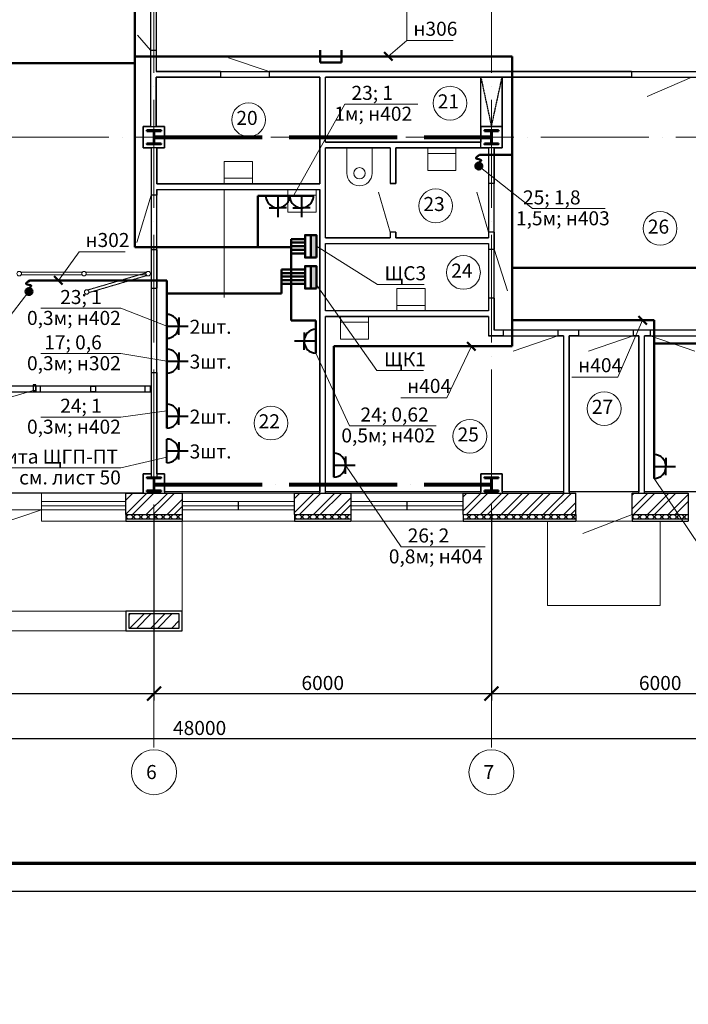
# Model space of a CAD drawing. Units: millimetres. Extents: x -1338950 to 2081943, y -161232 to 637133.
# Drawn here: x 106888 to 118776, y 27573 to 45087 of the extents above; entities that cross this region are included whole.
import ezdxf
from ezdxf.enums import TextEntityAlignment as Align

# ---------------------------------------------------------------- set-up
doc = ezdxf.new("R2010")
doc.units = ezdxf.units.MM
doc.linetypes.add('ACAD_ISO04W100', pattern=[30, 24, -3, 0, -3])
doc.linetypes.add('DASHED2', pattern=[9.525, 6.35, -3.175])
doc.layers.get('0').update_dxf_attribs({"color": 250})
doc.layers.get('Defpoints').update_dxf_attribs({"color": 250})
for name, color, linetype, lineweight in [('0.3', 250, 'Continuous', 30), ('FORMAT', 250, 'Continuous', 13), ('Надписи', 158, 'Continuous', 40), ('оси', 250, 'ACAD_ISO04W100', 15), ('основная', 7, 'Continuous', 50), ('оч.тонкая(0.09)', 250, 'Continuous', 9), ('ПГС3_0.2', 250, 'Continuous', 20), ('ПГС3_0.3', 250, 'Continuous', 30), ('Перегор кирпич', 250, 'Continuous', 30), ('Позиця', 250, 'Continuous', 15), ('Светильники', 250, 'Continuous', 53), ('Сети РЭО', 46, 'Continuous', 50), ('Силовая сеть', 150, 'Continuous', 50), ('Силовые сети', 144, 'Continuous', 50), ('текст', 250, 'Continuous', 25), ('тонкая', 250, 'Continuous', 20), ('тонкая 0.2', 250, 'Continuous', 20), ('Штрих', 250, 'Continuous', 18), ('Электророзетки', 102, 'Continuous', 40)]:
    doc.layers.add(name, color=color, linetype=linetype, lineweight=lineweight)
doc.layers.add('Отделка', color=250, linetype='Continuous')
doc.layers.add('Экспликация', color=7, linetype='Continuous')
doc.layers.add('спит', color=250, linetype='Continuous', lineweight=25, plot=False)
doc.styles.add('GOST type A', font='gost_a_italic.ttf')
doc.styles.add('ГОСТ 2.304', font='gost_a_italic.ttf')
doc.styles.add('Размеры', font='gost_a_italic.ttf', dxfattribs={"height": 250})
doc.linetypes.add('зигзаг', pattern='A,0.0001,-0.2,[131,ltypeshp.shx,S=0.2,R=0,X=-0.2,Y=0],-0.4,[131,ltypeshp.shx,S=0.2,R=180,X=0.2,Y=0],-0.2', length=0.8001)
doc.dimstyles.new('СПДС', dxfattribs={"dimscale": 100, "dimtxt": 2.5, "dimasz": 2.5, "dimexe": 1.25, "dimexo": 0.625, "dimtad": 1, "dimdec": 0, "dimtxsty": 'ГОСТ 2.304', "dimblk": 'ARCHTICK', "dimcen": 2.5, "dimdle": 2, "dimadec": 3, "dimazin": 2, "dimtfac": 0.75, "dimtdec": 0, "dimtmove": 1, "dimatfit": 3, "dimfxl": 1, "dimtolj": 1, "dimarcsym": 1})
pattern_1 = [(45, (-3727366.27, 1115992.7), (-185.61553, 185.61553), []), (45, (-3727242.53, 1115992.7), (-185.61553, 185.61553), [])]
pattern_2 = [(45, (-3727366.27, 1115992.69), (-66.2912607, 66.2912607), []), (135, (-3727366.27, 1115992.69), (-66.2912607, -66.2912607), [])]

# ---------------------------------------------------------------- blocks, each defined once
blk = doc.blocks.new('*U3')
for p, q in [((104, 236), (0, 236)), ((120, 220), (120, 30)), ((129, 220), (129, 30)), ((145, 236), (250, 236)), ((104, 14), (0, 14)), ((145, 14), (250, 14))]:
    blk.add_line(p, q)
for points in [[(250, 236), (250, 250), (0, 250), (0, 236)], [(0, 14), (0, 0), (250, 0), (250, 14)]]:
    blk.add_lwpolyline(points)
for centre, start, end in [((104, 220), 0, 90), ((145, 220), 90, 180), ((104, 30), 270, 0), ((145, 30), 180, 270)]:
    blk.add_arc(centre, 16, start, end)
blk = doc.blocks.new('uis4')
at = {"color": 0}
blk.add_line((-2.5, -1), (2.5, -1), dxfattribs=at)
blk.add_lwpolyline([(-2.5, 0), (-2.5, -4), (2.5, -4), (2.5, 0)], dxfattribs=at)
blk = doc.blocks.new('_ArchTick')
at = {"color": 0, "linetype": 'ByBlock', "const_width": 0.15}
blk.add_lwpolyline([(-0.5, -0.5), (0.5, 0.5)], dxfattribs=at)
blk = doc.blocks.new('*D16')
at = {"layer": 'Defpoints', "color": 0, "ltscale": 15, "transparency": 16777216}
for p in [(103276, 36365), (109276, 36365), (109276, 33100)]:
    blk.add_point(p, dxfattribs=at)
at = {"layer": 'тонкая 0.2', "color": 0, "lineweight": -2, "ltscale": 15, "transparency": 16777216}
for p, q in [((103276, 36303), (103276, 32975)), ((109276, 36303), (109276, 32975)), ((103076, 33100), (109476, 33100))]:
    blk.add_line(p, q, dxfattribs=at)
at = {"layer": 'тонкая 0.2', "color": 0, "lineweight": -2, "ltscale": 15, "transparency": 16777216, "xscale": 250, "yscale": 250, "zscale": 250, "rotation": 180}
blk.add_blockref('_ArchTick', (103276, 33100), dxfattribs=at)
at = {"layer": 'тонкая 0.2', "color": 0, "lineweight": -2, "ltscale": 15, "transparency": 16777216, "xscale": 250, "yscale": 250, "zscale": 250}
blk.add_blockref('_ArchTick', (109276, 33100), dxfattribs=at)
at = {"layer": 'тонкая 0.2', "color": 0, "ltscale": 15, "transparency": 16777216, "insert": (106276, 33288), "char_height": 250, "attachment_point": 5, "style": 'ГОСТ 2.304'}
blk.add_mtext('\\A1;6000', dxfattribs=at)
blk = doc.blocks.new('*D79')
at = {"layer": 'Defpoints', "color": 0, "ltscale": 15, "transparency": 16777216}
for p in [(109276, 36365), (115276, 36365), (115276, 33100)]:
    blk.add_point(p, dxfattribs=at)
at = {"layer": 'тонкая 0.2', "color": 0, "lineweight": -2, "ltscale": 15, "transparency": 16777216}
for p, q in [((109276, 36303), (109276, 32975)), ((115276, 36303), (115276, 32975)), ((109076, 33100), (115476, 33100))]:
    blk.add_line(p, q, dxfattribs=at)
at = {"layer": 'тонкая 0.2', "color": 0, "lineweight": -2, "ltscale": 15, "transparency": 16777216, "xscale": 250, "yscale": 250, "zscale": 250, "rotation": 180}
blk.add_blockref('_ArchTick', (109276, 33100), dxfattribs=at)
at = {"layer": 'тонкая 0.2', "color": 0, "lineweight": -2, "ltscale": 15, "transparency": 16777216, "xscale": 250, "yscale": 250, "zscale": 250}
blk.add_blockref('_ArchTick', (115276, 33100), dxfattribs=at)
at = {"layer": 'тонкая 0.2', "color": 0, "ltscale": 15, "transparency": 16777216, "insert": (112276, 33288), "char_height": 250, "attachment_point": 5, "style": 'ГОСТ 2.304'}
blk.add_mtext('\\A1;6000', dxfattribs=at)
blk = doc.blocks.new('*D80')
at = {"layer": 'Defpoints', "color": 0, "ltscale": 15, "transparency": 16777216}
for p in [(115276, 36365), (121276, 36365), (121276, 33100)]:
    blk.add_point(p, dxfattribs=at)
at = {"layer": 'тонкая 0.2', "color": 0, "lineweight": -2, "ltscale": 15, "transparency": 16777216}
for p, q in [((115276, 36303), (115276, 32975)), ((121276, 36303), (121276, 32975)), ((115076, 33100), (121476, 33100))]:
    blk.add_line(p, q, dxfattribs=at)
at = {"layer": 'тонкая 0.2', "color": 0, "lineweight": -2, "ltscale": 15, "transparency": 16777216, "xscale": 250, "yscale": 250, "zscale": 250, "rotation": 180}
blk.add_blockref('_ArchTick', (115276, 33100), dxfattribs=at)
at = {"layer": 'тонкая 0.2', "color": 0, "lineweight": -2, "ltscale": 15, "transparency": 16777216, "xscale": 250, "yscale": 250, "zscale": 250}
blk.add_blockref('_ArchTick', (121276, 33100), dxfattribs=at)
at = {"layer": 'тонкая 0.2', "color": 0, "ltscale": 15, "transparency": 16777216, "insert": (118276, 33288), "char_height": 250, "attachment_point": 5, "style": 'ГОСТ 2.304'}
blk.add_mtext('\\A1;6000', dxfattribs=at)
blk = doc.blocks.new('*D85')
at = {"layer": 'Defpoints', "color": 0, "ltscale": 15, "transparency": 16777216}
for p in [(85276, 35674), (133276, 35674), (133276, 32300)]:
    blk.add_point(p, dxfattribs=at)
at = {"layer": 'тонкая 0.2', "color": 0, "lineweight": -2, "ltscale": 15, "transparency": 16777216}
for p, q in [((85276, 35612), (85276, 32175)), ((133276, 35612), (133276, 32175)), ((85076, 32300), (133476, 32300))]:
    blk.add_line(p, q, dxfattribs=at)
at = {"layer": 'тонкая 0.2', "color": 0, "lineweight": -2, "ltscale": 15, "transparency": 16777216, "xscale": 250, "yscale": 250, "zscale": 250, "rotation": 180}
blk.add_blockref('_ArchTick', (85276, 32300), dxfattribs=at)
at = {"layer": 'тонкая 0.2', "color": 0, "lineweight": -2, "ltscale": 15, "transparency": 16777216, "xscale": 250, "yscale": 250, "zscale": 250}
blk.add_blockref('_ArchTick', (133276, 32300), dxfattribs=at)
at = {"layer": 'тонкая 0.2', "color": 0, "ltscale": 15, "transparency": 16777216, "insert": (110087, 32488), "char_height": 250, "attachment_point": 5, "style": 'ГОСТ 2.304'}
blk.add_mtext('\\A1;48000', dxfattribs=at)
blk = doc.blocks.new('uis6')
at = {"color": 0}
blk.add_lwpolyline([(-2.25, 0), (-2.25, -4.5, 1), (2.25, -4.5), (2.25, 0)], format="xyb", dxfattribs=at)
blk.add_circle((0, -4.5), 1, dxfattribs=at)
blk = doc.blocks.new('Розетка 2-х полюсная')
at = {"layer": 'Электророзетки'}
for p, q in [((0, 0), (0, 300)), ((150, 259), (150, 150)), ((0, 150), (269, 150)), ((150, 41), (150, 150))]:
    blk.add_line(p, q, dxfattribs=at)
blk.add_arc((0, 150), 150, 270, 90, dxfattribs=at)

msp = doc.modelspace()

# ---------------------------------------------------------------- hatches: boundary and pattern name
at = {"layer": 'Силовая сеть', "ltscale": 100}
h = msp.add_hatch(color=256, dxfattribs=at)
h.dxf.hatch_style = 1
h.paths.add_polyline_path([(115113.5, 42483.2, -1), (114990.2, 42483.2, -1)])
h = msp.add_hatch(color=256, dxfattribs=at)
h.dxf.hatch_style = 1
h.paths.add_polyline_path([(107113.5, 40251.3, -1), (106990.2, 40251.3, -1)])
at = {"layer": 'Штрих', "ltscale": 100}
h = msp.add_hatch(color=256, dxfattribs=at)
h.dxf.hatch_style = 1
h.set_gradient(color1=(0, 153, 153), one_color=1, tint=1)
h.paths.add_polyline_path([(112162.4, 41256.5), (112062.4, 41256.5), (112062.4, 40856.5), (112162.4, 40856.5)])
h = msp.add_hatch(color=256, dxfattribs=at)
h.dxf.hatch_style = 1
h.set_gradient(color1=(0, 153, 153), one_color=1, tint=1)
h.paths.add_polyline_path([(112162.4, 40705), (112062.4, 40705), (112062.4, 40305), (112162.4, 40305)])
at = {"layer": 'Штрих', "ltscale": 15}
h = msp.add_hatch(dxfattribs=at)
h.set_pattern_fill('ANSI32', color=256, scale=700)
h.set_pattern_definition(pattern_1)
h.paths.add_polyline_path([(109275.7, 36285.5), (109775.7, 36285.5), (109775.7, 36665.5), (109275.7, 36665.5)])
h.paths.add_polyline_path([(108775.7, 36285.5), (109275.7, 36285.5), (109275.7, 36665.5), (108775.7, 36665.5)])
h = msp.add_hatch(dxfattribs=at)
h.set_pattern_fill('ANSI32', color=256, scale=700)
h.set_pattern_definition(pattern_1)
h.paths.add_polyline_path([(111775.7, 36285.5), (112775.7, 36285.5), (112775.7, 36665.5), (111775.7, 36665.5)])
h = msp.add_hatch(dxfattribs=at)
h.set_pattern_fill('ANSI32', color=256, scale=700)
h.set_pattern_definition(pattern_1)
h.paths.add_polyline_path([(114775.7, 36285.5), (115275.7, 36285.5), (115275.7, 36665.5), (114775.7, 36665.5)])
h.paths.add_polyline_path([(115275.7, 36285.5), (116775.7, 36285.5), (116775.7, 36665.5), (115275.7, 36665.5)])
h = msp.add_hatch(dxfattribs=at)
h.set_pattern_fill('ANSI32', color=256, scale=700)
h.set_pattern_definition(pattern_1)
h.paths.add_polyline_path([(117775.7, 36285.5), (118775.7, 36285.5), (118775.7, 36665.5), (117775.7, 36665.5)])
h = msp.add_hatch(dxfattribs=at)
h.set_pattern_fill('ANSI37', color=256, scale=750)
h.set_pattern_definition(pattern_2)
h.paths.add_polyline_path([(109275.7, 36285.5), (108775.7, 36285.5), (108775.7, 36205.5), (109275.7, 36205.5)])
h.paths.add_polyline_path([(109775.7, 36285.5), (109275.7, 36285.5), (109275.7, 36205.5), (109775.7, 36205.5)])
h = msp.add_hatch(dxfattribs=at)
h.set_pattern_fill('ANSI37', color=256, scale=750)
h.set_pattern_definition([(45, (-3724366.27, 1115992.69), (-66.2912607, 66.2912607), []), (135, (-3724366.27, 1115992.69), (-66.2912607, -66.2912607), [])])
h.paths.add_polyline_path([(112275.7, 36285.5), (111775.7, 36285.5), (111775.7, 36205.5), (112275.7, 36205.5)])
h.paths.add_polyline_path([(112775.7, 36285.5), (112275.7, 36285.5), (112275.7, 36205.5), (112775.7, 36205.5)])
h = msp.add_hatch(dxfattribs=at)
h.set_pattern_fill('ANSI37', color=256, scale=750)
h.set_pattern_definition(pattern_2)
h.paths.add_polyline_path([(115275.7, 36285.5), (114775.7, 36285.5), (114775.7, 36205.5), (115275.7, 36205.5)])
h.paths.add_polyline_path([(116775.7, 36285.5), (115275.7, 36285.5), (115275.7, 36205.5), (116775.7, 36205.5)])
h = msp.add_hatch(dxfattribs=at)
h.set_pattern_fill('ANSI37', color=256, scale=750)
h.set_pattern_definition([(45, (-3718366.27, 1115992.69), (-66.2912607, 66.2912607), []), (135, (-3718366.27, 1115992.69), (-66.2912607, -66.2912607), [])])
h.paths.add_polyline_path([(118275.7, 36285.5), (117775.7, 36285.5), (117775.7, 36205.5), (118275.7, 36205.5)])
h.paths.add_polyline_path([(118775.7, 36285.5), (118275.7, 36285.5), (118275.7, 36205.5), (118775.7, 36205.5)])
h = msp.add_hatch(dxfattribs=at)
h.set_pattern_fill('ANSI32', color=250, scale=700)
h.set_pattern_definition([(45, (-3725531.03, 1115356.36), (-185.61553, 185.61553), []), (45, (-3725407.3, 1115356.36), (-185.61553, 185.61553), [])])
h.paths.add_polyline_path([(109725.7, 34265.5), (109725.7, 34515.5), (108825.7, 34515.5), (108825.7, 34265.5)])

# ---------------------------------------------------------------- linework, layer by layer
msp.add_lwpolyline([(76579.3, 29584.1), (181679.3, 29584.1), (181679.3, 59284.1), (76579.3, 59284.1)], close=True)
at = {"lineweight": 70}
msp.add_lwpolyline([(78579.3, 30084.1), (181179.3, 30084.1), (181179.3, 58784.1), (78579.3, 58784.1)], close=True, dxfattribs=at)
at = {"layer": '0.3', "lineweight": 25, "ltscale": 15}
for p, q in [((108775.7, 36285.5), (108775.7, 36165.5)), ((109775.7, 36285.5), (109775.7, 36165.5)), ((111775.7, 36285.5), (111775.7, 36165.5)), ((112775.7, 36285.5), (112775.7, 36165.5)), ((114775.7, 36285.5), (114775.7, 36165.5)), ((116775.7, 36285.5), (116775.7, 36165.5)), ((117775.7, 36285.5), (117775.7, 36165.5)), ((118775.7, 36285.5), (118775.7, 36165.5)), ((108775.7, 36205.5), (109775.7, 36205.5)), ((108775.7, 36165.5), (109775.7, 36165.5)), ((111775.7, 36205.5), (112775.7, 36205.5)), ((111775.7, 36165.5), (112775.7, 36165.5)), ((114775.7, 36205.5), (116775.7, 36205.5)), ((114775.7, 36165.5), (116775.7, 36165.5)), ((117775.7, 36205.5), (118775.7, 36205.5)), ((117775.7, 36165.5), (118775.7, 36165.5))]:
    msp.add_line(p, q, dxfattribs=at)
at = {"layer": '0.3', "ltscale": 15}
msp.add_line((117775.7, 36239.9), (117775.7, 36241.4), dxfattribs=at)
at = {"layer": '0.3', "color": 250, "lineweight": 25, "ltscale": 15}
msp.add_lwpolyline([(108775.7, 34215.5), (109775.7, 34215.5), (109775.7, 34565.5), (108775.7, 34565.5)], close=True, dxfattribs=at)
at = {"layer": 'оси', "color": 250, "ltscale": 80}
for p, q in [((109275.7, 55662.7), (109275.7, 32100.2)), ((115275.7, 55662.7), (115275.7, 32100.2)), ((80151.5, 42995.5), (134865.6, 42995.5))]:
    msp.add_line(p, q, dxfattribs=at)
at = {"layer": 'оси', "color": 3, "lineweight": 80, "ltscale": 80}
for p, q in [((109280.2, 42995.5), (115271.2, 42995.5)), ((109280.2, 36820.5), (115271.2, 36820.5))]:
    msp.add_line(p, q, dxfattribs=at)
at = {"layer": 'Отделка', "ltscale": 100}
msp.add_lwpolyline([(124144, 46565.5), (117775.7, 46565.5), (117775.7, 54705.5), (115795.7, 54705.5), (115795.7, 46545.5), (109315.9, 46545.5), (109315.9, 44165.5), (120535.7, 44165.5), (120535.7, 43915.5), (121225.7, 43915.5), (121225.7, 44165.5), (124144, 44165.5)], dxfattribs=at)
for points in [[(100465.7, 43126.5), (100465.7, 43185.5), (100335.7, 43185.5), (100335.7, 46415.5), (109215.9, 46415.5), (109215.9, 43185.5), (109085.7, 43185.5), (109085.7, 42805.5), (109225.7, 42805.5), (109225.7, 38565.5), (103355.7, 38565.5), (103355.7, 42805.5), (103465.7, 42805.5), (103465.7, 43185.5), (103085.7, 43185.5), (103085.7, 43126.5)], [(109325.7, 42165.5), (109325.7, 42805.5), (109465.7, 42805.5), (109465.7, 43185.5), (109315.9, 43185.5), (109315.9, 44065.5), (112225.7, 44065.5), (112225.7, 42165.5)], [(112325.7, 41205.5), (112325.7, 42805.5), (113475.7, 42805.5), (113475.7, 42175.5), (113575.7, 42175.5), (113575.7, 42805.5), (115225.7, 42805.5), (115225.7, 41205.6), (113575.7, 41205.5), (113575.7, 41305.5), (113475.7, 41305.5), (113475.7, 41205.5)], [(112225.7, 36685.5), (109465.7, 36685.5), (109465.7, 37010.5), (109325.7, 37010.5), (109325.7, 42065.5), (112225.7, 42065.5)], [(112325.7, 39905.5), (112325.7, 41105.5), (115225.7, 41105.5), (115225.7, 39905.5)], [(112325.7, 36685.5), (112325.7, 39805.5), (115225.7, 39805.5), (115225.7, 39465.5), (116555.7, 39465.5), (116555.7, 36685.5), (115465.7, 36685.5), (115465.7, 37010.5), (115085.7, 37010.5), (115085.7, 36685.5)], [(116655.7, 36685.5), (116655.7, 39465.5), (117895.7, 39465.5), (117895.7, 36685.5)], [(117995.7, 36685.5), (117995.7, 39465.5), (121225.7, 39465.5), (121225.7, 37010.5), (121085.7, 37010.5), (121085.7, 36685.5)], [(103545.7, 36665.5), (103545.7, 37090.5), (103415.7, 37090.5), (103415.7, 38465.5), (109225.7, 38465.5), (109225.7, 37010.5), (109085.7, 37010.5), (109085.7, 36665.5)]]:
    msp.add_lwpolyline(points, close=True, dxfattribs=at)
at = {"layer": 'Отделка', "color": 250, "ltscale": 100}
for points in [[(112325.7, 42905.5), (112325.7, 44065.5), (115465.7, 44065.5), (115465.7, 43185.5), (115086.4, 43185.5), (115085.7, 42905.5)], [(115325.7, 39565.5), (115325.7, 42805.5), (115465.7, 42805.5), (115465.7, 44065.5), (120435.7, 44065.5), (120435.7, 43815.5), (121225.7, 43815.5), (121225.7, 43185.5), (121085.7, 43185.5), (121085.7, 42805.5), (121225.7, 42805.5), (121225.7, 39565.5)]]:
    msp.add_lwpolyline(points, close=True, dxfattribs=at)
at = {"layer": 'оч.тонкая(0.09)', "ltscale": 15}
for p, q in [((109225.7, 40310.5), (109225.7, 38810.5)), ((109325.7, 40310.5), (109325.7, 38810.5)), ((107275.7, 36365.5), (107275.7, 36665.5)), ((108775.7, 36665.5), (107275.7, 36665.5)), ((111775.7, 36665.5), (109775.7, 36665.5)), ((114775.7, 36665.5), (112775.7, 36665.5)), ((107275.7, 36515.5), (108775.7, 36515.5)), ((107275.7, 36440.5), (108775.7, 36440.5)), ((111775.7, 36515.5), (109775.7, 36515.5)), ((109775.7, 36440.5), (111775.7, 36440.5)), ((114775.7, 36515.5), (112775.7, 36515.5)), ((112775.7, 36440.5), (114775.7, 36440.5)), ((103775.7, 36365.5), (108775.7, 36365.5)), ((107275.7, 36365.5), (107275.7, 36165.5)), ((109775.7, 36365.5), (111775.7, 36365.5)), ((112775.7, 36365.5), (114775.7, 36365.5)), ((108775.7, 36165.5), (107275.7, 36165.5)), ((111775.7, 36165.5), (109775.7, 36165.5)), ((114775.7, 36165.5), (112775.7, 36165.5)), ((116775.7, 36165.5), (117775.7, 36165.5))]:
    msp.add_line(p, q, dxfattribs=at)
at = {"layer": 'оч.тонкая(0.09)'}
for p, q in [((108155.7, 38565.5), (107255.7, 38565.5)), ((109115.7, 38565.5), (108235.7, 38565.5)), ((108155.7, 38465.5), (107255.7, 38465.5)), ((109115.7, 38465.5), (108235.7, 38465.5))]:
    msp.add_line(p, q, dxfattribs=at)
at = {"layer": 'оч.тонкая(0.09)', "color": 250, "ltscale": 15}
for p, q in [((109775.7, 34565.5), (109775.7, 36165.5)), ((103775.7, 34565.5), (108775.7, 34565.5)), ((103775.7, 34215.5), (108775.7, 34215.5))]:
    msp.add_line(p, q, dxfattribs=at)
msp.add_lwpolyline([(116275.1, 36165.5), (116275.1, 34665.5), (118275.7, 34665.5), (118275.7, 36165.5)], dxfattribs=at)
at = {"layer": 'ПГС3_0.2'}
for p, q in [((106919.1, 40595.5), (107999.1, 40595.5)), ((106919.1, 40545.5), (106919.1, 40595.5)), ((106919.1, 40545.5), (107999.1, 40545.5)), ((108061.2, 40595.5), (109141.2, 40595.5)), ((108061.2, 40545.5), (109141.2, 40545.5))]:
    msp.add_line(p, q, dxfattribs=at)
at = {"layer": 'ПГС3_0.2', "linetype": 'DASHED2', "ltscale": 0.4}
for p, q in [((108100.7, 40279.5), (109136.8, 40584.4)), ((108114.8, 40231.6), (109150.9, 40536.4))]:
    msp.add_line(p, q, dxfattribs=at)
at = {"layer": 'ПГС3_0.2'}
for centre in [(106879.1, 40569.7), (108030.9, 40569.7), (109173, 40569.7), (108077.8, 40243.9)]:
    msp.add_circle(centre, 40, dxfattribs=at)
at = {"layer": 'ПГС3_0.3'}
for p, q in [((109215.9, 44545.5), (109215.9, 43185.5)), ((109215.9, 44545.5), (109316.6, 44545.5)), ((109315.9, 44545.5), (109315.9, 44165.5)), ((110455.7, 44165.5), (109315.9, 44165.5)), ((110455.7, 44165.5), (110455.7, 44065.5)), ((117765.7, 44165.5), (111325.7, 44165.5)), ((111325.7, 44165.5), (111325.7, 44065.5)), ((117765.7, 44165.5), (117765.7, 44065.5)), ((110455.7, 44065.5), (109315.9, 44065.5)), ((109315.9, 44065.5), (109315.9, 43185.5)), ((112225.7, 44065.5), (111325.7, 44065.5)), ((112225.7, 42165.5), (112225.7, 44065.5)), ((117765.7, 44065.5), (112325.7, 44065.5)), ((112325.7, 42905.5), (112325.7, 44065.5)), ((109225.7, 42805.5), (109225.7, 41965.5)), ((109325.7, 42805.5), (109325.7, 42165.5)), ((112325.7, 42905.5), (115085.7, 42905.5)), ((112325.7, 41205.5), (112325.7, 42805.5)), ((113475.7, 42805.5), (112325.7, 42805.5)), ((113475.7, 42805.5), (113475.7, 42175.5)), ((113575.7, 42805.5), (115085.7, 42805.5)), ((113575.7, 42805.5), (113575.7, 42175.5)), ((115225.7, 42805.5), (113575.7, 42805.5)), ((115225.7, 42805.5), (115225.7, 42175.5)), ((115325.7, 42805.5), (115325.7, 42175.5)), ((109325.7, 42165.5), (112225.7, 42165.5)), ((109325.7, 42065.5), (109325.7, 41965.5)), ((109325.7, 42065.5), (112225.7, 42065.5)), ((112225.7, 36665.5), (112225.7, 42065.5)), ((113575.7, 42175.5), (113475.7, 42175.5)), ((115325.7, 42175.5), (115225.7, 42175.5)), ((109325.7, 41965.5), (109225.7, 41965.5)), ((112325.7, 41205.5), (113475.7, 41205.5)), ((113475.7, 41305.5), (113475.7, 41205.5)), ((113575.7, 41305.5), (113475.7, 41305.5)), ((113575.7, 41305.5), (113575.7, 41205.5)), ((113575.7, 41205.5), (115225.7, 41205.5)), ((115225.7, 41305.5), (115225.7, 41205.5)), ((115225.7, 41305.5), (115225.7, 41205.5)), ((115325.7, 41305.5), (115225.7, 41305.5)), ((115325.7, 41305.5), (115325.7, 41005.5)), ((115325.7, 41305.5), (115325.7, 41205.5)), ((109225.7, 40995.5), (109225.7, 40310.5)), ((109325.7, 40995.5), (109225.7, 40995.5)), ((109325.7, 40995.5), (109325.7, 40310.5)), ((112325.7, 39905.5), (112325.7, 41105.5)), ((112325.7, 41105.5), (115225.7, 41105.5)), ((115225.7, 41105.5), (115225.7, 41005.5)), ((115225.7, 41005.5), (115325.7, 41005.5)), ((109225.7, 40310.5), (109325.7, 40310.5)), ((115225.7, 40135.5), (115225.7, 39905.5)), ((115325.7, 40135.5), (115225.7, 40135.5)), ((115325.7, 40135.5), (115325.7, 39565.5)), ((115225.7, 39905.5), (112325.7, 39905.5)), ((112325.7, 36665.5), (112325.7, 39805.5)), ((115225.7, 39805.5), (112325.7, 39805.5)), ((115225.7, 39805.5), (115225.7, 39465.5)), ((115485.7, 39465.5), (115225.7, 39465.5)), ((115485.7, 39565.5), (115325.7, 39565.5)), ((115485.7, 39565.5), (115485.7, 39465.5)), ((116825.7, 39565.5), (116455.7, 39565.5)), ((116455.7, 39565.5), (116455.7, 39465.5)), ((116555.7, 39465.5), (116455.7, 39465.5)), ((116555.7, 39465.5), (116555.7, 36665.5)), ((116655.7, 39465.5), (116655.7, 36665.5)), ((116825.7, 39465.5), (116655.7, 39465.5)), ((116825.7, 39565.5), (116825.7, 39465.5)), ((118095.7, 39565.5), (117795.7, 39565.5)), ((117795.7, 39565.5), (117795.7, 39465.5)), ((117895.7, 39465.5), (117795.7, 39465.5)), ((117895.7, 36665.5), (117895.7, 39465.5)), ((117995.7, 36665.5), (117995.7, 39465.5)), ((118095.7, 39465.5), (117995.7, 39465.5)), ((118095.7, 39565.5), (118095.7, 39465.5)), ((109225.7, 38810.5), (109225.7, 36945.5)), ((109225.7, 38810.5), (109325.7, 38810.5)), ((109325.7, 38810.5), (109325.7, 36945.5))]:
    msp.add_line(p, q, dxfattribs=at)
for points in [[(109325.7, 42805.5), (109085.7, 42805.5), (109085.7, 43185.5), (109325.9, 43185.5)], [(109325.9, 43185.5), (109465.7, 43185.5), (109465.7, 42805.5), (109325.7, 42805.5)], [(115225.7, 42805.5), (115085.7, 42805.5), (115085.7, 43185.5), (115465.7, 43185.5), (115465.7, 42805.5), (115225.7, 42805.5)], [(109085.7, 36665.5), (109085.7, 37010.5), (109225.7, 37010.5)], [(109325.7, 37010.5), (109465.7, 37010.5), (109465.7, 36665.5)], [(115085.7, 36665.5), (115085.7, 37010.5), (115465.7, 37010.5), (115465.7, 36665.5)]]:
    msp.add_lwpolyline(points, dxfattribs=at)
at = {"layer": 'Перегор кирпич', "ltscale": 15}
for points in [[(108775.7, 36285.5), (108775.7, 36665.5)], [(108775.7, 36665.5), (109775.7, 36665.5)], [(109775.7, 36665.5), (109775.7, 36285.5)], [(111775.7, 36285.5), (111775.7, 36665.5)], [(111775.7, 36665.5), (112775.7, 36665.5)], [(112775.7, 36665.5), (112775.7, 36285.5)], [(114775.7, 36285.5), (114775.7, 36665.5)], [(114775.7, 36665.5), (116775.7, 36665.5)], [(116775.7, 36285.5), (116775.7, 36665.5)], [(117775.7, 36285.5), (117775.7, 36665.5)], [(117775.7, 36665.5), (118775.7, 36665.5)], [(118775.7, 36665.5), (118775.7, 36285.5)], [(108775.7, 36285.5), (109775.7, 36285.5)], [(111775.7, 36285.5), (112775.7, 36285.5)], [(114775.7, 36285.5), (116775.7, 36285.5)], [(117775.7, 36285.5), (118775.7, 36285.5)]]:
    msp.add_lwpolyline(points, dxfattribs=at)
at = {"layer": 'Перегор кирпич', "color": 250, "ltscale": 15}
msp.add_lwpolyline([(108825.7, 34265.5), (109725.7, 34265.5), (109725.7, 34515.5), (108825.7, 34515.5)], close=True, dxfattribs=at)
at = {"layer": 'Позиця', "color": 250, "linetype": 'ByBlock', "ltscale": 50, "extrusion": (0.833948, 0.551843, 0)}
for p, q in [((112669.8, 43585.7), (111762, 41965.5)), ((116004.1, 41726.2), (115051.8, 42483.2)), ((106200.3, 39147.9), (107051.8, 40251.3)), ((108686, 39954.1), (109503.8, 39632.4)), ((108686, 39147.9), (109503.8, 39013)), ((112156.3, 39154.7), (112750.5, 37863.8)), ((108686, 38019.2), (109503.8, 38129.3)), ((108686, 37116.2), (109503.8, 37307.8)), ((113668.5, 35712.6), (112683.4, 37162.6)), ((118988.4, 35712.6), (118166.2, 36926.9))]:
    msp.add_line(p, q, dxfattribs=at)
at = {"layer": 'Позиця', "color": 250, "linetype": 'ByBlock', "ltscale": 50, "extrusion": (0, 1, 0)}
for p, q in [((112669.8, 43585.7), (113965.8, 43585.7)), ((116004.1, 41726.2), (117300.1, 41726.2)), ((107263, 39954.1), (108686, 39954.1)), ((107263, 39147.9), (108686, 39147.9)), ((107263, 38019.2), (108686, 38019.2)), ((112750.5, 37863.8), (114291.4, 37863.8)), ((106371, 37116.2), (108686, 37116.2)), ((113668.5, 35712.6), (115161.5, 35712.6))]:
    msp.add_line(p, q, dxfattribs=at)
at = {"layer": 'Светильники', "lineweight": 20, "ltscale": 100}
for p, q in [((112162.4, 41056.5), (113250.6, 40377.3)), ((112162.4, 40368.3), (113240.1, 38847.9)), ((113250.6, 40377.3), (114078, 40377.3)), ((113240.1, 38847.9), (114067.5, 38847.9))]:
    msp.add_line(p, q, dxfattribs=at)
at = {"layer": 'Сети РЭО', "lineweight": 20, "ltscale": 100}
for p, q in [((113773.3, 44714.8), (113773.3, 45522.2)), ((113439.9, 44434.1), (113773.3, 44714.8)), ((113773.3, 44714.8), (114592.6, 44714.8)), ((107577.1, 40448.7), (107943.7, 40957.3)), ((107943.7, 40957.3), (108763, 40957.3)), ((117962.8, 39739.6), (117523.1, 38730.3)), ((114920.9, 39278.4), (114481.2, 38361.9)), ((116703.8, 38730.3), (117523.1, 38730.3)), ((113661.9, 38361.9), (114481.2, 38361.9))]:
    msp.add_line(p, q, dxfattribs=at)
at = {"layer": 'Сети РЭО', "ltscale": 100}
for p, q in [((113513.9, 44360.2), (113366, 44508.1)), ((107651, 40374.8), (107503.2, 40522.6)), ((118036.7, 39665.7), (117888.9, 39813.5)), ((114994.8, 39204.5), (114847, 39352.3))]:
    msp.add_line(p, q, dxfattribs=at)
at = {"layer": 'Силовая сеть', "ltscale": 20}
for p, q in [((108938, 45897.7), (108938, 41042.1)), ((112231.4, 44544.7), (112231.4, 44323.6)), ((112611.1, 44323.6), (112611.1, 44544.7)), ((96860.5, 44314.4), (108938, 44314.4)), ((115642.2, 44434.1), (108938, 44434.1)), ((112231.4, 44323.6), (112611.1, 44323.6)), ((115642.2, 39278.4), (115642.2, 44434.1)), ((115065.9, 42680.6), (115642.2, 42680.6)), ((112112.3, 41952.6), (111121.1, 41952.6)), ((111121.1, 41952.6), (111121.1, 41042.1)), ((111713, 41184.5), (111962.4, 41184.5)), ((111713, 41184.5), (111713, 39734.5)), ((108938, 41042.1), (111713, 41042.1)), ((111713, 41120.5), (111962.4, 41120.5)), ((111713, 41056.5), (111962.4, 41056.5)), ((111713, 40992.4), (111962.4, 40992.4)), ((111713, 40928.4), (111962.4, 40928.4)), ((111540.2, 40644.1), (111962.4, 40644.1)), ((111540.2, 40213.8), (111540.2, 40644.1)), ((124694.4, 40674.1), (115642.2, 40674.1)), ((111540.2, 40580), (111962.4, 40580)), ((111540.2, 40516), (111962.4, 40516)), ((107065.9, 40448.7), (109503.8, 40448.7)), ((109503.8, 37822.4), (109503.8, 40448.7)), ((111540.2, 40452), (111962.4, 40452)), ((111540.2, 40387.9), (111962.4, 40387.9)), ((109503.8, 40213.8), (111540.2, 40213.8)), ((112156.3, 39734.5), (111713, 39734.5)), ((112156.3, 39154.7), (112156.3, 39734.5)), ((118166.2, 39739.6), (115642.2, 39739.6)), ((118166.2, 36926.9), (118166.2, 39739.6)), ((112471.2, 36950.5), (112471.2, 39278.4)), ((112471.2, 39278.4), (115642.2, 39278.4)), ((118166.2, 39327.2), (121158.3, 39327.2))]:
    msp.add_line(p, q, dxfattribs=at)
at = {"layer": 'Силовая сеть', "ltscale": 100}
for centre in [(115051.8, 42483.2), (107051.8, 40251.3)]:
    msp.add_circle(centre, 61.6, dxfattribs=at)
for points in [[(115051.8, 42544.8), (115093.9, 42586.9), (115003.2, 42617.9), (115065.9, 42680.6)], [(107051.8, 40312.9), (107093.9, 40355), (107003.2, 40386), (107065.9, 40448.7)]]:
    msp.add_spline(points, degree=3, dxfattribs=at)
at = {"layer": 'Силовые сети'}
for p, q in [((112062.4, 41256.5), (112062.4, 40856.5)), ((112062.4, 40705), (112062.4, 40305))]:
    msp.add_line(p, q, dxfattribs=at)
for points in [[(112162.4, 40856.5), (111962.4, 40856.5), (111962.4, 41256.5), (112162.4, 41256.5)], [(112162.4, 40305), (111962.4, 40305), (111962.4, 40705), (112162.4, 40705)]]:
    msp.add_lwpolyline(points, close=True, dxfattribs=at)
at = {"layer": 'спит', "ltscale": 15}
for p, q in [((110775.7, 36365.5), (110775.7, 36515.5)), ((113775.7, 36365.5), (113775.7, 36515.5)), ((116775.7, 36365.5), (116775.7, 36515.5))]:
    msp.add_line(p, q, dxfattribs=at)
at = {"layer": 'текст', "ltscale": 15}
for points in [[(107175.7, 38490.5), (107175.7, 38590.5), (107125.7, 38590.5), (107125.7, 38490.5)], [(107255.7, 38565.5), (107175.7, 38565.5), (107175.7, 38465.5), (107255.7, 38465.5)], [(108155.7, 38565.5), (108235.7, 38565.5), (108235.7, 38465.5), (108155.7, 38465.5)], [(109115.7, 38465.5), (109215.7, 38465.5), (109215.7, 38565.5), (109115.7, 38565.5)]]:
    msp.add_lwpolyline(points, close=True, dxfattribs=at)
at = {"layer": 'тонкая'}
for p, q in [((107125.7, 38490.5), (106444.3, 38287.5)), ((107275.7, 36365.5), (106403.1, 36076)), ((117775.7, 36285.5), (116899.4, 35946.7))]:
    msp.add_line(p, q, dxfattribs=at)
at = {"layer": 'тонкая', "ltscale": 15}
for centre in [(114538.9, 43601.3), (110958.5, 43307.1), (114284.2, 41776), (118274.8, 41373.8), (114778.3, 40590.5), (117279.5, 38168.1), (111355, 37910.5), (114891.6, 37676.3)]:
    msp.add_circle(centre, 300, dxfattribs=at)
at = {"layer": 'тонкая', "color": 250}
for centre in [(109275.7, 31700.2), (115275.7, 31700.2)]:
    msp.add_circle(centre, 400, dxfattribs=at)
at = {"layer": 'тонкая 0.2', "ltscale": 15}
for p, q in [((109215.9, 44545.5), (108980.1, 44814.3)), ((111325.7, 44165.5), (110600.9, 44409.6)), ((118835.7, 44065.5), (118042.2, 43718.5)), ((115280.2, 42995.5), (115280.2, 42895.5)), ((109225.7, 41965.5), (108970.7, 41124)), ((113475.7, 41305.5), (113265.9, 42020.7)), ((115225.7, 41305.5), (115015.9, 42020.7)), ((115325.7, 41005.5), (115562.1, 40262.7)), ((116455.7, 39465.5), (115662.2, 39188.5)), ((117795.7, 39465.5), (117002.2, 39188.5)), ((118095.7, 39465.5), (118889.1, 39188.5))]:
    msp.add_line(p, q, dxfattribs=at)
at = {"layer": 'тонкая 0.2', "linetype": 'зигзаг', "ltscale": 200}
msp.add_line((110525.3, 42065.5), (110525.3, 40146.5), dxfattribs=at)
at = {"layer": 'Экспликация', "color": 250}
msp.add_lwpolyline([(115465.7, 43185.5), (115086.4, 43185.5), (115086.4, 44065.5), (115465.7, 44065.5)], close=True, dxfattribs=at)
at = {"layer": 'Экспликация', "color": 250, "linetype": 'DASHED2', "ltscale": 0.2}
msp.add_lwpolyline([(115086.4, 44065.5), (115275.7, 43185.5), (115465.7, 44065.5)], dxfattribs=at)

# ---------------------------------------------------------------- block references
at = {"layer": 'основная', "xscale": -1, "rotation": 180}
for p in [(109150.7, 43120.5), (115150.7, 43120.5), (109150.7, 36945.5), (115150.7, 36945.5)]:
    msp.add_blockref('*U3', p, dxfattribs=at)
at = {"layer": 'тонкая 0.2', "ltscale": 15, "yscale": 100, "zscale": 100}
for name, p, xscale in [('uis6', (112929.6, 42805.5), -100), ('uis4', (114394.9, 42805.5), -100), ('uis4', (111907.4, 42065.5), 100), ('uis4', (112841.9, 39805.5), -100)]:
    msp.add_blockref(name, p, dxfattribs=dict(at, xscale=xscale))
at = {"layer": 'тонкая 0.2', "ltscale": 15, "xscale": 100, "yscale": 100, "zscale": 100, "rotation": 180}
for p in [(110774.7, 42165.5), (113845.4, 39905.5)]:
    msp.add_blockref('uis4', p, dxfattribs=at)
at = {"layer": 'Электророзетки', "xscale": 1.414141414134065, "yscale": 1.414141414134065, "zscale": 1.414141414134065}
for p, rotation in [((111263.8, 41952.6), 270), ((111688.1, 41952.6), 270), ((112156.3, 39578.9), 180)]:
    msp.add_blockref('Розетка 2-х полюсная', p, dxfattribs=dict(at, rotation=rotation))
for p in [(109503.8, 39420.3), (109503.8, 38800.9), (109503.8, 37822.4), (109503.8, 37203), (112471.2, 36950.5), (118166.2, 36926.9)]:
    msp.add_blockref('Розетка 2-х полюсная', p, dxfattribs=at)

# ---------------------------------------------------------------- texts
at = {"linetype": 'Continuous', "lineweight": 25, "insert": (21472.3, 47135.6), "char_height": 250, "width": 15220.702, "attachment_point": 1, "style": 'GOST type A'}
msp.add_mtext('\\pi1000,l500,t2250;Примечание.\\P\\P\\pi-500,tz;1.  Данный лист рассматривать с листами 4, 31.\\P2.  Расчетные схемы щитков см. лист 4.\\P\\pt500;3. Схему подключения и сечения проводников дополнительной системы уравнивания потенциалов PE см. на листах 31, 50, 51, 52, 53.\\P\\pt0;4. На чердаке светильники включены в сеть через дифференциальный автоматический выключатель с током срабатывания 30мА (п.6.1.14 ПУЭ).\\P\\ptz;5. Управление освещением - местное, выключателями, установленными в помещениях или вне их в зависимости от условий среды.\\P6. Групповые сети проложить в штрабах стен, открыто по стене, в металлических лотках, в пустотах за ГКЛ; проводники PE в гибких гофрированных трубах в металлических лотках, в пустотах за ГКЛ.\\P7. Проходы кабелей через стены и перекрытия выполнить в отрезках труб. Зазоры между кабелями и трубой, трубой и строительной конструкцией заделать легко удаляемой массой из несгораемого материала.\\P8. Сети системы противопожарной защиты выполнить кабелем ВВГнг-FRLS. Кабели системы противопожарной защиты проложить отдельно от других кабелей.', dxfattribs=at)
at = {"layer": 'FORMAT', "color": 0, "lineweight": -2, "insert": (57903.5, 33834.6), "char_height": 250, "width": 12000, "attachment_point": 5, "style": 'Размеры'}
msp.add_mtext('\\pi500;Свердловская область, г.Нижний Тагил, ст. Завязовская №2. Вагоноремонтное предприятие "Завязовское"', dxfattribs=at)
at = {"layer": 'Надписи', "lineweight": 25, "char_height": 250, "attachment_point": 4, "style": 'GOST type A'}
for s, insert in [('н306', (113887.4, 44892.9)), ('н302', (108057.8, 41135.4)), ('ЩС3', (113375, 40544.1)), ('2шт.', (109909.8, 39591.7)), ('3шт.', (109909.8, 38972.3)), ('ЩК1', (113364.5, 39014.7)), ('н404', (116817.9, 38908.4)), ('н404', (113776, 38540)), ('2шт.', (109909.8, 37993.8)), ('3шт.', (109909.8, 37374.4))]:
    msp.add_mtext(s, dxfattribs=dict(at, insert=insert))
at = {"layer": 'Надписи', "color": 250, "char_height": 250, "width": 8134.459, "attachment_point": 3, "style": 'GOST type A'}
for s, insert in [('23; 1', (113526.3, 43910.3)), ('1м; н402', (113865.5, 43538.5)), ('25; 1,8', (116860.6, 42050.7)), ('1,5м; н403', (117379.3, 41679)), ('23; 1', (108347.2, 40278.7)), ('0,3м; н402', (108686.3, 39906.9)), ('17; 0,6', (108347.2, 39472.5)), ('0,3м; н302', (108686.3, 39100.7)), ('24; 1', (108347.2, 38343.8)), ('24; 0,62', (114159.6, 38188.4)), ('0,3м; н402', (108686.3, 37972)), ('0,5м; н402', (114275.3, 37816.6)), ('от щита ЩГП-ПТ', (108636.9, 37440.8)), ('см. лист 50', (108686.3, 37069.1)), ('26; 2', (114525.1, 36037.2)), ('0,8м; н404', (115119.4, 35665.4))]:
    msp.add_mtext(s, dxfattribs=dict(at, insert=insert))
at = {"layer": 'текст', "style": 'ГОСТ 2.304'}
for s, p in [('21', (114509.9, 43508.7)), ('20', (110929.5, 43214.4)), ('23', (114255.2, 41683.3)), ('26', (118245.7, 41281.1)), ('24', (114749.3, 40497.9)), ('27', (117250.5, 38075.5)), ('22', (111326, 37817.8)), ('25', (114862.6, 37583.7))]:
    msp.add_text(s, height=250, dxfattribs=at).set_placement(p, align=Align.CENTER)
at = {"layer": 'текст', "color": 250, "style": 'ГОСТ 2.304'}
for s, p in [('6', (109229.9, 31579.1)), ('7', (115229.9, 31579.1))]:
    msp.add_text(s, height=250, dxfattribs=at).set_placement(p, align=Align.CENTER)

# ---------------------------------------------------------------- dimensions: what is measured, and where the dimension line sits
at = {"layer": 'тонкая 0.2', "color": 250, "ltscale": 15}
dim = msp.add_linear_dim(base=(109275.7, 33100.2), p1=(103275.7, 36365.5), p2=(109275.7, 36365.5), dimstyle='СПДС', dxfattribs=at)
dim.commit()
dim.dimension.update_dxf_attribs({"geometry": '*D16', "text_midpoint": (106275.7, 33288)})
for base, p1, p2, picture, middle in [((115275.7, 33100.2), (109275.7, 36365.5), (115275.7, 36365.5), '*D79', (112275.7, 33288)), ((121275.7, 33100.2), (115275.7, 36365.5), (121275.7, 36365.5), '*D80', (118275.7, 33288))]:
    dim = msp.add_linear_dim(base=base, p1=p1, p2=p2, dimstyle='СПДС', override={"dimlfac": 1, "dimtxsty": 'ГОСТ 2.304', "dimblk1": 'ArchTick', "dimblk2": 'ArchTick', "dimsah": 1, "dimtolj": 1}, dxfattribs=at)
    dim.commit()
    dim.dimension.update_dxf_attribs({"geometry": picture, "text_midpoint": middle})
dim = msp.add_linear_dim(base=(133275.7, 32300.2), p1=(85275.7, 35674.4), p2=(133275.7, 35674.4), dimstyle='СПДС', override={"dimlfac": 1, "dimtxsty": 'ГОСТ 2.304', "dimblk1": 'ArchTick', "dimblk2": 'ArchTick', "dimsah": 1, "dimtolj": 1}, dxfattribs=at)
dim.commit()
dim.dimension.update_dxf_attribs({"geometry": '*D85', "text_midpoint": (110087.5, 32300.2), "dimtype": 160})

doc.saveas('drawing.dxf')
